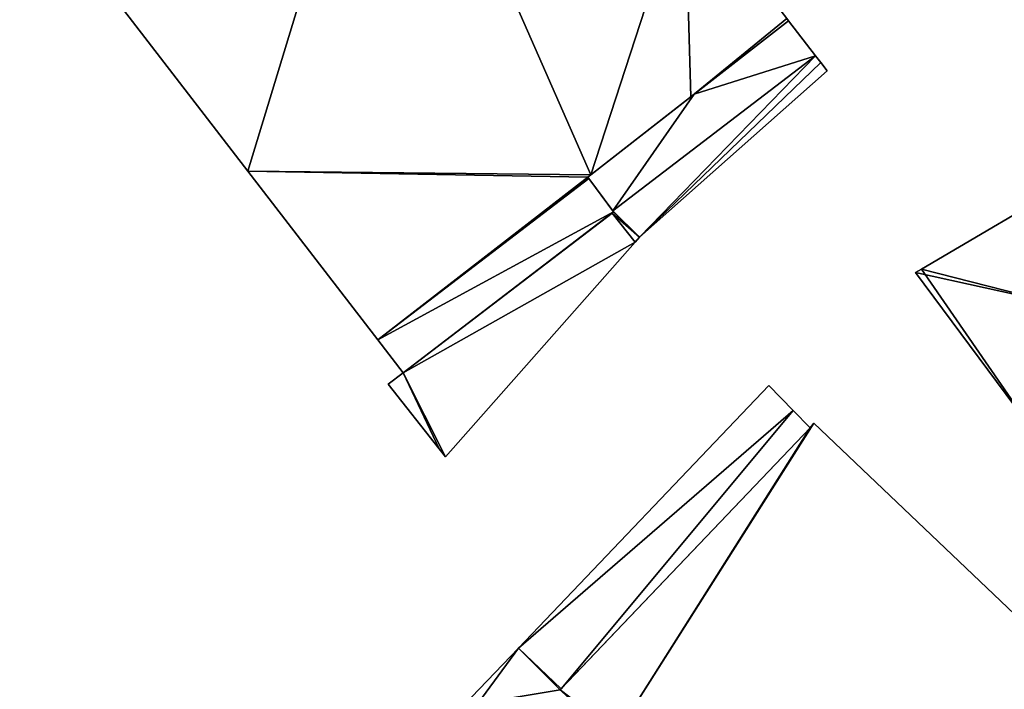
# Model space of a CAD drawing. Units: metres. Extents: x 72465 to 73139, y 352468 to 353013.
# Drawn here: x 72677 to 72757, y 352908 to 352963 of the extents above; entities that cross this region are included whole.
import ezdxf

# ---------------------------------------------------------------- set-up
doc = ezdxf.new("R2010")
doc.units = ezdxf.units.M
for name, color, linetype in [('FacadeFaces', 250, 'Continuous'), ('FloorBoundary', 4, 'Continuous'), ('FloorFaces', 250, 'Continuous'), ('OuterEaves', 4, 'Continuous'), ('RoofFaces', 24, 'Continuous'), ('RoofLines', 2, 'Continuous')]:
    doc.layers.add(name, color=color, linetype=linetype)

msp = doc.modelspace()

# ---------------------------------------------------------------- linework, layer by layer
at = {"layer": 'FacadeFaces'}
for points in [[(72682, 352968.433, 264.666), (72695.911, 352950.366, 253.985), (72695.911, 352950.366, 264.666), (72682, 352968.433, 264.666)], [(72682, 352968.433, 253.985), (72695.911, 352950.366, 253.985), (72682, 352968.433, 264.666), (72682, 352968.433, 253.985)], [(72731.883, 352956.397, 264.666), (72739.797, 352962.573, 253.985), (72739.797, 352962.573, 264.666), (72731.883, 352956.397, 264.666)], [(72731.883, 352956.397, 253.985), (72739.797, 352962.573, 253.985), (72731.883, 352956.397, 264.666), (72731.883, 352956.397, 253.985)], [(72739.797, 352962.573, 260.537), (72739.797, 352962.573, 254.11), (72732.156, 352956.61, 260.521), (72739.797, 352962.573, 260.537)], [(72739.797, 352962.573, 254.11), (72732.156, 352956.61, 254.11), (72732.156, 352956.61, 260.521), (72739.797, 352962.573, 254.11)], [(72739.797, 352962.573, 264.666), (72739.673, 352962.739, 253.985), (72739.673, 352962.739, 264.666), (72739.797, 352962.573, 264.666)], [(72739.797, 352962.573, 253.985), (72739.673, 352962.739, 253.985), (72739.797, 352962.573, 264.666), (72739.797, 352962.573, 253.985)], [(72742.009, 352959.717, 259.937), (72739.797, 352962.573, 254.11), (72739.797, 352962.573, 260.537), (72742.009, 352959.717, 259.937)], [(72742.009, 352959.717, 254.11), (72739.797, 352962.573, 254.11), (72742.009, 352959.717, 259.937), (72742.009, 352959.717, 254.11)], [(72725.55, 352947.134, 259.937), (72742.009, 352959.717, 254.11), (72742.009, 352959.717, 259.937), (72725.55, 352947.134, 259.937)], [(72725.55, 352947.134, 254.11), (72742.009, 352959.717, 254.11), (72725.55, 352947.134, 259.937), (72725.55, 352947.134, 254.11)], [(72742.009, 352959.717, 260.042), (72725.55, 352947.134, 254.11), (72725.55, 352947.134, 260.042), (72742.009, 352959.717, 260.042)], [(72742.009, 352959.717, 254.11), (72725.55, 352947.134, 254.11), (72742.009, 352959.717, 260.042), (72742.009, 352959.717, 254.11)], [(72742.424, 352959.182, 260.042), (72742.009, 352959.717, 254.11), (72742.009, 352959.717, 260.042), (72742.424, 352959.182, 260.042)], [(72742.424, 352959.182, 254.11), (72742.009, 352959.717, 254.11), (72742.424, 352959.182, 260.042), (72742.424, 352959.182, 254.11)], [(72742.946, 352958.508, 260.042), (72742.424, 352959.182, 254.11), (72742.424, 352959.182, 260.042), (72742.946, 352958.508, 260.042)], [(72742.946, 352958.508, 254.11), (72742.424, 352959.182, 254.11), (72742.946, 352958.508, 260.042), (72742.946, 352958.508, 254.11)], [(72727.717, 352944.987, 260.042), (72742.946, 352958.508, 254.11), (72742.946, 352958.508, 260.042), (72727.717, 352944.987, 260.042)], [(72727.717, 352944.987, 254.11), (72742.946, 352958.508, 254.11), (72727.717, 352944.987, 260.042), (72727.717, 352944.987, 254.11)], [(72732.156, 352956.61, 260.521), (72732.156, 352956.61, 254.11), (72723.505, 352949.859, 260.503), (72732.156, 352956.61, 260.521)], [(72732.156, 352956.61, 254.11), (72723.505, 352949.859, 254.11), (72723.505, 352949.859, 260.503), (72732.156, 352956.61, 254.11)], [(72723.755, 352950.054, 264.666), (72731.883, 352956.397, 253.985), (72731.883, 352956.397, 264.666), (72723.755, 352950.054, 264.666)], [(72723.755, 352950.054, 253.985), (72731.883, 352956.397, 253.985), (72723.755, 352950.054, 264.666), (72723.755, 352950.054, 253.985)], [(72695.911, 352950.366, 264.666), (72706.463, 352936.663, 253.985), (72706.463, 352936.663, 264.666), (72695.911, 352950.366, 264.666)], [(72695.911, 352950.366, 253.985), (72706.463, 352936.663, 253.985), (72695.911, 352950.366, 264.666), (72695.911, 352950.366, 253.985)], [(72723.505, 352949.859, 264.666), (72723.755, 352950.054, 253.985), (72723.755, 352950.054, 264.666), (72723.505, 352949.859, 264.666)], [(72723.505, 352949.859, 253.985), (72723.755, 352950.054, 253.985), (72723.505, 352949.859, 264.666), (72723.505, 352949.859, 253.985)], [(72723.586, 352949.752, 264.666), (72723.505, 352949.859, 253.985), (72723.505, 352949.859, 264.666), (72723.586, 352949.752, 264.666)], [(72723.586, 352949.752, 253.985), (72723.505, 352949.859, 253.985), (72723.586, 352949.752, 264.666), (72723.586, 352949.752, 253.985)], [(72723.505, 352949.859, 260.503), (72723.505, 352949.859, 254.11), (72725.55, 352947.134, 259.937), (72723.505, 352949.859, 260.503)], [(72725.55, 352947.134, 259.937), (72723.505, 352949.859, 254.11), (72725.55, 352947.134, 254.11), (72725.55, 352947.134, 259.937)], [(72763.402, 352949.935, 258.694), (72750.596, 352942.408, 253.778), (72750.596, 352942.408, 258.803), (72763.402, 352949.935, 258.694)], [(72763.402, 352949.935, 253.778), (72750.596, 352942.408, 253.778), (72763.402, 352949.935, 258.694), (72763.402, 352949.935, 253.778)], [(72725.611, 352947.053, 264.666), (72723.586, 352949.752, 253.985), (72723.586, 352949.752, 264.666), (72725.611, 352947.053, 264.666)], [(72725.611, 352947.053, 253.985), (72723.586, 352949.752, 253.985), (72725.611, 352947.053, 264.666), (72725.611, 352947.053, 253.985)], [(72708.521, 352933.99, 264.666), (72725.611, 352947.053, 253.985), (72725.611, 352947.053, 264.666), (72708.521, 352933.99, 264.666)], [(72708.521, 352933.99, 253.985), (72725.611, 352947.053, 253.985), (72708.521, 352933.99, 264.666), (72708.521, 352933.99, 253.985)], [(72725.482, 352946.954, 260.042), (72708.521, 352933.99, 254.11), (72708.521, 352933.99, 260.042), (72725.482, 352946.954, 260.042)], [(72725.482, 352946.954, 254.11), (72708.521, 352933.99, 254.11), (72725.482, 352946.954, 260.042), (72725.482, 352946.954, 254.11)], [(72725.611, 352947.053, 260.042), (72725.482, 352946.954, 254.11), (72725.482, 352946.954, 260.042), (72725.611, 352947.053, 260.042)], [(72725.611, 352947.053, 254.11), (72725.482, 352946.954, 254.11), (72725.611, 352947.053, 260.042), (72725.611, 352947.053, 254.11)], [(72725.55, 352947.134, 260.042), (72725.611, 352947.053, 254.11), (72725.611, 352947.053, 260.042), (72725.55, 352947.134, 260.042)], [(72725.55, 352947.134, 254.11), (72725.611, 352947.053, 254.11), (72725.55, 352947.134, 260.042), (72725.55, 352947.134, 254.11)], [(72727.355, 352944.577, 260.042), (72727.717, 352944.987, 254.11), (72727.717, 352944.987, 260.042), (72727.355, 352944.577, 260.042)], [(72727.355, 352944.577, 254.11), (72727.717, 352944.987, 254.11), (72727.355, 352944.577, 260.042), (72727.355, 352944.577, 254.11)], [(72711.959, 352927.162, 260.042), (72711.959, 352927.162, 254.11), (72727.355, 352944.577, 260.042), (72711.959, 352927.162, 260.042)], [(72727.355, 352944.577, 260.042), (72711.959, 352927.162, 254.11), (72727.355, 352944.577, 254.11), (72727.355, 352944.577, 260.042)], [(72750.596, 352942.408, 258.803), (72750.596, 352942.408, 253.778), (72750.112, 352942.123, 258.678), (72750.596, 352942.408, 258.803)], [(72750.596, 352942.408, 253.778), (72750.112, 352942.123, 253.778), (72750.112, 352942.123, 258.678), (72750.596, 352942.408, 253.778)], [(72750.112, 352942.123, 258.678), (72759.662, 352929.258, 253.778), (72759.662, 352929.258, 258.678), (72750.112, 352942.123, 258.678)], [(72750.112, 352942.123, 253.778), (72759.662, 352929.258, 253.778), (72750.112, 352942.123, 258.678), (72750.112, 352942.123, 253.778)], [(72706.463, 352936.663, 264.666), (72708.521, 352933.99, 253.985), (72708.521, 352933.99, 264.666), (72706.463, 352936.663, 264.666)], [(72706.463, 352936.663, 253.985), (72708.521, 352933.99, 253.985), (72706.463, 352936.663, 264.666), (72706.463, 352936.663, 253.985)], [(72708.521, 352933.99, 260.042), (72707.31, 352933.06, 254.11), (72707.31, 352933.06, 260.042), (72708.521, 352933.99, 260.042)], [(72708.521, 352933.99, 254.11), (72707.31, 352933.06, 254.11), (72708.521, 352933.99, 260.042), (72708.521, 352933.99, 254.11)], [(72707.31, 352933.06, 260.042), (72711.441, 352927.819, 254.11), (72711.441, 352927.819, 260.042), (72707.31, 352933.06, 260.042)], [(72707.31, 352933.06, 254.11), (72711.441, 352927.819, 254.11), (72707.31, 352933.06, 260.042), (72707.31, 352933.06, 254.11)], [(72738.213, 352932.959, 259.383), (72717.877, 352911.628, 254.013), (72717.877, 352911.628, 259.383), (72738.213, 352932.959, 259.383)], [(72738.213, 352932.959, 254.013), (72717.877, 352911.628, 254.013), (72738.213, 352932.959, 259.383), (72738.213, 352932.959, 254.013)], [(72740.199, 352930.921, 259.383), (72738.213, 352932.959, 254.013), (72738.213, 352932.959, 259.383), (72740.199, 352930.921, 259.383)], [(72740.199, 352930.921, 254.013), (72738.213, 352932.959, 254.013), (72740.199, 352930.921, 259.383), (72740.199, 352930.921, 254.013)], [(72741.573, 352929.511, 259.383), (72740.199, 352930.921, 254.013), (72740.199, 352930.921, 259.383), (72741.573, 352929.511, 259.383)], [(72741.573, 352929.511, 254.013), (72740.199, 352930.921, 254.013), (72741.573, 352929.511, 259.383), (72741.573, 352929.511, 254.013)], [(72741.874, 352929.892, 263.464), (72741.573, 352929.511, 254.06), (72741.573, 352929.511, 263.464), (72741.874, 352929.892, 263.464)], [(72741.874, 352929.892, 254.06), (72741.573, 352929.511, 254.06), (72741.874, 352929.892, 263.464), (72741.874, 352929.892, 254.06)], [(72767.147, 352905.838, 263.464), (72741.874, 352929.892, 254.06), (72741.874, 352929.892, 263.464), (72767.147, 352905.838, 263.464)], [(72767.147, 352905.838, 254.06), (72741.874, 352929.892, 254.06), (72767.147, 352905.838, 263.464), (72767.147, 352905.838, 254.06)], [(72741.573, 352929.511, 263.464), (72721.277, 352908.244, 254.06), (72721.277, 352908.244, 263.464), (72741.573, 352929.511, 263.464)], [(72741.573, 352929.511, 254.06), (72721.277, 352908.244, 254.06), (72741.573, 352929.511, 263.464), (72741.573, 352929.511, 254.06)], [(72721.346, 352908.316, 259.383), (72741.573, 352929.511, 254.013), (72741.573, 352929.511, 259.383), (72721.346, 352908.316, 259.383)], [(72721.346, 352908.316, 254.013), (72741.573, 352929.511, 254.013), (72721.346, 352908.316, 259.383), (72721.346, 352908.316, 254.013)], [(72711.441, 352927.819, 260.042), (72711.959, 352927.162, 254.11), (72711.959, 352927.162, 260.042), (72711.441, 352927.819, 260.042)], [(72711.441, 352927.819, 254.11), (72711.959, 352927.162, 254.11), (72711.441, 352927.819, 260.042), (72711.441, 352927.819, 254.11)], [(72717.877, 352911.628, 259.383), (72714.075, 352907.64, 254.013), (72714.075, 352907.64, 259.383), (72717.877, 352911.628, 259.383)], [(72717.877, 352911.628, 254.013), (72714.075, 352907.64, 254.013), (72717.877, 352911.628, 259.383), (72717.877, 352911.628, 254.013)], [(72721.277, 352908.244, 259.383), (72721.346, 352908.316, 254.013), (72721.346, 352908.316, 259.383), (72721.277, 352908.244, 259.383)], [(72721.277, 352908.244, 254.013), (72721.346, 352908.316, 254.013), (72721.277, 352908.244, 259.383), (72721.277, 352908.244, 254.013)]]:
    msp.add_3dface(points, dxfattribs=at)
at = {"layer": 'FloorBoundary'}
for points in [[(72702.438, 352993.668, 253.985), (72698.156, 352990.367, 253.985), (72694.737, 352987.74, 253.985), (72677.394, 352974.415, 253.985), (72682, 352968.433, 253.985), (72695.911, 352950.366, 253.985), (72706.463, 352936.663, 253.985), (72708.521, 352933.99, 253.985), (72725.611, 352947.053, 253.985), (72723.586, 352949.752, 253.985), (72723.505, 352949.859, 253.985), (72723.755, 352950.054, 253.985), (72731.883, 352956.397, 253.985), (72739.797, 352962.573, 253.985), (72739.673, 352962.739, 253.985), (72731.393, 352973.498, 253.985), (72719.176, 352989.372, 253.985), (72715.635, 352993.973, 253.985), (72707.636, 352987.907, 253.985), (72707.255, 352987.618, 253.985), (72707.141, 352987.761, 253.985), (72702.438, 352993.668, 253.985)], [(72725.55, 352947.134, 254.11), (72742.009, 352959.717, 254.11), (72739.797, 352962.573, 254.11), (72732.156, 352956.61, 254.11), (72723.505, 352949.859, 254.11), (72725.55, 352947.134, 254.11)], [(72727.355, 352944.577, 254.11), (72727.717, 352944.987, 254.11), (72742.946, 352958.508, 254.11), (72742.424, 352959.182, 254.11), (72742.009, 352959.717, 254.11), (72725.55, 352947.134, 254.11), (72725.611, 352947.053, 254.11), (72725.482, 352946.954, 254.11), (72708.521, 352933.99, 254.11), (72707.31, 352933.06, 254.11), (72711.441, 352927.819, 254.11), (72711.959, 352927.162, 254.11), (72727.355, 352944.577, 254.11)], [(72779.967, 352924.733, 253.778), (72779.32, 352925.828, 253.778), (72779.22, 352925.998, 253.778), (72773.018, 352936.488, 253.778), (72772.889, 352936.707, 253.778), (72772.915, 352936.722, 253.778), (72773.121, 352936.843, 253.778), (72787.224, 352945.1, 253.778), (72787.84, 352945.461, 253.778), (72780.826, 352957.36, 253.778), (72780.205, 352958.413, 253.778), (72779.66, 352958.144, 253.778), (72765.477, 352951.154, 253.778), (72763.402, 352949.935, 253.778), (72750.596, 352942.408, 253.778), (72750.112, 352942.123, 253.778), (72759.662, 352929.258, 253.778), (72768.123, 352917.859, 253.778), (72779.967, 352924.733, 253.778)], [(72721.277, 352908.244, 254.013), (72721.346, 352908.316, 254.013), (72741.573, 352929.511, 254.013), (72740.199, 352930.921, 254.013), (72738.213, 352932.959, 254.013), (72717.877, 352911.628, 254.013), (72714.075, 352907.64, 254.013)], [(72725.896, 352904.709, 254.06), (72746.86, 352884.723, 254.06), (72767.147, 352905.838, 254.06), (72741.874, 352929.892, 254.06), (72741.573, 352929.511, 254.06), (72721.277, 352908.244, 254.06), (72725.467, 352904.245, 254.06), (72725.896, 352904.709, 254.06)]]:
    msp.add_polyline3d(points, dxfattribs=at)
at = {"layer": 'FloorFaces'}
for points in [[(72682, 352968.433, 253.985), (72707.255, 352987.618, 253.985), (72695.911, 352950.366, 253.985), (72682, 352968.433, 253.985)], [(72695.911, 352950.366, 253.985), (72707.255, 352987.618, 253.985), (72723.755, 352950.054, 253.985), (72695.911, 352950.366, 253.985)], [(72723.755, 352950.054, 253.985), (72707.255, 352987.618, 253.985), (72731.393, 352973.498, 253.985), (72723.755, 352950.054, 253.985)], [(72723.755, 352950.054, 253.985), (72731.393, 352973.498, 253.985), (72731.883, 352956.397, 253.985), (72723.755, 352950.054, 253.985)], [(72731.883, 352956.397, 253.985), (72731.393, 352973.498, 253.985), (72739.673, 352962.739, 253.985), (72731.883, 352956.397, 253.985)], [(72731.883, 352956.397, 253.985), (72739.673, 352962.739, 253.985), (72739.797, 352962.573, 253.985), (72731.883, 352956.397, 253.985)], [(72742.009, 352959.717, 254.11), (72732.156, 352956.61, 254.11), (72739.797, 352962.573, 254.11), (72742.009, 352959.717, 254.11)], [(72725.55, 352947.134, 254.11), (72732.156, 352956.61, 254.11), (72742.009, 352959.717, 254.11), (72725.55, 352947.134, 254.11)], [(72727.717, 352944.987, 254.11), (72725.55, 352947.134, 254.11), (72742.009, 352959.717, 254.11), (72727.717, 352944.987, 254.11)], [(72727.717, 352944.987, 254.11), (72742.009, 352959.717, 254.11), (72742.424, 352959.182, 254.11), (72727.717, 352944.987, 254.11)], [(72727.717, 352944.987, 254.11), (72742.424, 352959.182, 254.11), (72742.946, 352958.508, 254.11), (72727.717, 352944.987, 254.11)], [(72725.55, 352947.134, 254.11), (72723.505, 352949.859, 254.11), (72732.156, 352956.61, 254.11), (72725.55, 352947.134, 254.11)], [(72695.911, 352950.366, 253.985), (72723.505, 352949.859, 253.985), (72706.463, 352936.663, 253.985), (72695.911, 352950.366, 253.985)], [(72695.911, 352950.366, 253.985), (72723.755, 352950.054, 253.985), (72723.505, 352949.859, 253.985), (72695.911, 352950.366, 253.985)], [(72706.463, 352936.663, 253.985), (72723.505, 352949.859, 253.985), (72723.586, 352949.752, 253.985), (72706.463, 352936.663, 253.985)], [(72763.402, 352949.935, 253.778), (72759.662, 352929.258, 253.778), (72750.596, 352942.408, 253.778), (72763.402, 352949.935, 253.778)], [(72706.463, 352936.663, 253.985), (72723.586, 352949.752, 253.985), (72725.611, 352947.053, 253.985), (72706.463, 352936.663, 253.985)], [(72706.463, 352936.663, 253.985), (72725.611, 352947.053, 253.985), (72708.521, 352933.99, 253.985), (72706.463, 352936.663, 253.985)], [(72727.355, 352944.577, 254.11), (72708.521, 352933.99, 254.11), (72725.482, 352946.954, 254.11), (72727.355, 352944.577, 254.11)], [(72727.717, 352944.987, 254.11), (72725.482, 352946.954, 254.11), (72725.611, 352947.053, 254.11), (72727.717, 352944.987, 254.11)], [(72727.355, 352944.577, 254.11), (72725.482, 352946.954, 254.11), (72727.717, 352944.987, 254.11), (72727.355, 352944.577, 254.11)], [(72727.717, 352944.987, 254.11), (72725.611, 352947.053, 254.11), (72725.55, 352947.134, 254.11), (72727.717, 352944.987, 254.11)], [(72727.355, 352944.577, 254.11), (72711.959, 352927.162, 254.11), (72708.521, 352933.99, 254.11), (72727.355, 352944.577, 254.11)], [(72750.596, 352942.408, 253.778), (72759.662, 352929.258, 253.778), (72750.112, 352942.123, 253.778), (72750.596, 352942.408, 253.778)], [(72708.521, 352933.99, 254.11), (72711.441, 352927.819, 254.11), (72707.31, 352933.06, 254.11), (72708.521, 352933.99, 254.11)], [(72708.521, 352933.99, 254.11), (72711.959, 352927.162, 254.11), (72711.441, 352927.819, 254.11), (72708.521, 352933.99, 254.11)], [(72740.199, 352930.921, 254.013), (72717.877, 352911.628, 254.013), (72738.213, 352932.959, 254.013), (72740.199, 352930.921, 254.013)], [(72721.346, 352908.316, 254.013), (72717.877, 352911.628, 254.013), (72740.199, 352930.921, 254.013), (72721.346, 352908.316, 254.013)], [(72721.346, 352908.316, 254.013), (72740.199, 352930.921, 254.013), (72741.573, 352929.511, 254.013), (72721.346, 352908.316, 254.013)], [(72725.896, 352904.709, 254.06), (72741.874, 352929.892, 254.06), (72767.147, 352905.838, 254.06), (72725.896, 352904.709, 254.06)], [(72725.896, 352904.709, 254.06), (72741.573, 352929.511, 254.06), (72741.874, 352929.892, 254.06), (72725.896, 352904.709, 254.06)], [(72725.896, 352904.709, 254.06), (72721.277, 352908.244, 254.06), (72741.573, 352929.511, 254.06), (72725.896, 352904.709, 254.06)], [(72717.877, 352911.628, 254.013), (72714.598, 352907.116, 254.013), (72714.075, 352907.64, 254.013), (72717.877, 352911.628, 254.013)], [(72721.277, 352908.244, 254.013), (72714.598, 352907.116, 254.013), (72717.877, 352911.628, 254.013), (72721.277, 352908.244, 254.013)], [(72721.277, 352908.244, 254.013), (72717.877, 352911.628, 254.013), (72721.346, 352908.316, 254.013), (72721.277, 352908.244, 254.013)]]:
    msp.add_3dface(points, dxfattribs=at)
at = {"layer": 'OuterEaves'}
for points in [[(72708.521, 352933.99, 264.666), (72725.611, 352947.053, 264.666), (72723.586, 352949.752, 264.666), (72723.505, 352949.859, 264.666), (72723.755, 352950.054, 264.666), (72731.883, 352956.397, 264.666), (72739.797, 352962.573, 264.666), (72739.673, 352962.739, 264.666), (72731.393, 352973.498, 264.666), (72719.176, 352989.372, 264.666), (72715.635, 352993.973, 264.666), (72707.636, 352987.907, 264.666), (72707.255, 352987.618, 264.666), (72707.141, 352987.761, 264.666), (72702.438, 352993.668, 264.666), (72698.156, 352990.367, 264.666), (72694.737, 352987.74, 264.666), (72677.394, 352974.415, 264.666), (72682, 352968.433, 264.666), (72695.911, 352950.366, 264.666), (72706.463, 352936.663, 264.666), (72708.521, 352933.99, 264.666)], [(72739.797, 352962.573, 260.537), (72732.156, 352956.61, 260.521), (72723.505, 352949.859, 260.503), (72725.55, 352947.134, 259.937), (72742.009, 352959.717, 259.937), (72739.797, 352962.573, 260.537)], [(72742.946, 352958.508, 260.042), (72742.424, 352959.182, 260.042), (72742.009, 352959.717, 260.042), (72725.55, 352947.134, 260.042), (72725.611, 352947.053, 260.042), (72725.482, 352946.954, 260.042), (72708.521, 352933.99, 260.042), (72707.31, 352933.06, 260.042), (72711.441, 352927.819, 260.042), (72711.959, 352927.162, 260.042), (72727.355, 352944.577, 260.042), (72727.717, 352944.987, 260.042), (72742.946, 352958.508, 260.042)], [(72773.121, 352936.843, 258.71), (72787.224, 352945.1, 258.825), (72787.84, 352945.461, 258.676), (72780.826, 352957.36, 258.676), (72780.205, 352958.413, 258.676), (72779.66, 352958.144, 258.803), (72765.477, 352951.154, 258.676), (72763.402, 352949.935, 258.694), (72750.596, 352942.408, 258.803), (72750.112, 352942.123, 258.678), (72759.662, 352929.258, 258.678), (72768.123, 352917.859, 258.678), (72779.967, 352924.733, 258.678), (72779.32, 352925.828, 258.963), (72779.22, 352925.998, 259.008), (72773.018, 352936.488, 258.721), (72772.889, 352936.707, 258.715), (72772.915, 352936.722, 258.709), (72773.121, 352936.843, 258.71)], [(72741.573, 352929.511, 259.383), (72740.199, 352930.921, 259.383), (72738.213, 352932.959, 259.383), (72717.877, 352911.628, 259.383), (72714.075, 352907.64, 259.383)], [(72746.86, 352884.723, 263.464), (72767.147, 352905.838, 263.464), (72741.874, 352929.892, 263.464), (72741.573, 352929.511, 263.464), (72721.277, 352908.244, 263.464), (72725.467, 352904.245, 263.464), (72725.896, 352904.709, 263.464), (72746.86, 352884.723, 263.464)], [(72721.277, 352908.244, 259.383), (72721.346, 352908.316, 259.383), (72741.573, 352929.511, 259.383)]]:
    msp.add_polyline3d(points, dxfattribs=at)
at = {"layer": 'RoofFaces'}
for points in [[(72682, 352968.433, 264.666), (72695.911, 352950.366, 264.666), (72707.255, 352987.618, 264.666), (72682, 352968.433, 264.666)], [(72707.255, 352987.618, 264.666), (72695.911, 352950.366, 264.666), (72723.755, 352950.054, 264.666), (72707.255, 352987.618, 264.666)], [(72731.393, 352973.498, 264.666), (72707.255, 352987.618, 264.666), (72723.755, 352950.054, 264.666), (72731.393, 352973.498, 264.666)], [(72731.883, 352956.397, 264.666), (72731.393, 352973.498, 264.666), (72723.755, 352950.054, 264.666), (72731.883, 352956.397, 264.666)], [(72739.673, 352962.739, 264.666), (72731.393, 352973.498, 264.666), (72731.883, 352956.397, 264.666), (72739.673, 352962.739, 264.666)], [(72739.797, 352962.573, 264.666), (72739.673, 352962.739, 264.666), (72731.883, 352956.397, 264.666), (72739.797, 352962.573, 264.666)], [(72732.156, 352956.61, 260.521), (72742.009, 352959.717, 259.937), (72739.797, 352962.573, 260.537), (72732.156, 352956.61, 260.521)], [(72725.55, 352947.134, 259.937), (72742.009, 352959.717, 259.937), (72732.156, 352956.61, 260.521), (72725.55, 352947.134, 259.937)], [(72725.55, 352947.134, 260.042), (72727.717, 352944.987, 260.042), (72742.009, 352959.717, 260.042), (72725.55, 352947.134, 260.042)], [(72742.009, 352959.717, 260.042), (72727.717, 352944.987, 260.042), (72742.424, 352959.182, 260.042), (72742.009, 352959.717, 260.042)], [(72742.424, 352959.182, 260.042), (72727.717, 352944.987, 260.042), (72742.946, 352958.508, 260.042), (72742.424, 352959.182, 260.042)], [(72723.505, 352949.859, 260.503), (72725.55, 352947.134, 259.937), (72732.156, 352956.61, 260.521), (72723.505, 352949.859, 260.503)], [(72723.755, 352950.054, 264.666), (72695.911, 352950.366, 264.666), (72723.505, 352949.859, 264.666), (72723.755, 352950.054, 264.666)], [(72695.911, 352950.366, 264.666), (72706.463, 352936.663, 264.666), (72723.505, 352949.859, 264.666), (72695.911, 352950.366, 264.666)], [(72723.505, 352949.859, 264.666), (72706.463, 352936.663, 264.666), (72723.586, 352949.752, 264.666), (72723.505, 352949.859, 264.666)], [(72750.596, 352942.408, 258.803), (72761.432, 352939.647, 260.39), (72763.402, 352949.935, 258.694), (72750.596, 352942.408, 258.803)], [(72723.586, 352949.752, 264.666), (72706.463, 352936.663, 264.666), (72725.611, 352947.053, 264.666), (72723.586, 352949.752, 264.666)], [(72725.611, 352947.053, 264.666), (72706.463, 352936.663, 264.666), (72708.521, 352933.99, 264.666), (72725.611, 352947.053, 264.666)], [(72708.521, 352933.99, 260.042), (72727.355, 352944.577, 260.042), (72725.482, 352946.954, 260.042), (72708.521, 352933.99, 260.042)], [(72725.482, 352946.954, 260.042), (72727.717, 352944.987, 260.042), (72725.611, 352947.053, 260.042), (72725.482, 352946.954, 260.042)], [(72727.355, 352944.577, 260.042), (72727.717, 352944.987, 260.042), (72725.482, 352946.954, 260.042), (72727.355, 352944.577, 260.042)], [(72725.611, 352947.053, 260.042), (72727.717, 352944.987, 260.042), (72725.55, 352947.134, 260.042), (72725.611, 352947.053, 260.042)], [(72711.959, 352927.162, 260.042), (72727.355, 352944.577, 260.042), (72708.521, 352933.99, 260.042), (72711.959, 352927.162, 260.042)], [(72750.112, 352942.123, 258.678), (72761.432, 352939.647, 260.39), (72750.596, 352942.408, 258.803), (72750.112, 352942.123, 258.678)], [(72759.662, 352929.258, 258.678), (72761.432, 352939.647, 260.39), (72750.112, 352942.123, 258.678), (72759.662, 352929.258, 258.678)], [(72707.31, 352933.06, 260.042), (72711.441, 352927.819, 260.042), (72708.521, 352933.99, 260.042), (72707.31, 352933.06, 260.042)], [(72711.441, 352927.819, 260.042), (72711.959, 352927.162, 260.042), (72708.521, 352933.99, 260.042), (72711.441, 352927.819, 260.042)], [(72738.213, 352932.959, 259.383), (72717.877, 352911.628, 259.383), (72740.199, 352930.921, 259.383), (72738.213, 352932.959, 259.383)], [(72717.877, 352911.628, 259.383), (72721.346, 352908.316, 259.383), (72740.199, 352930.921, 259.383), (72717.877, 352911.628, 259.383)], [(72740.199, 352930.921, 259.383), (72721.346, 352908.316, 259.383), (72741.573, 352929.511, 259.383), (72740.199, 352930.921, 259.383)], [(72741.874, 352929.892, 263.464), (72725.896, 352904.709, 263.464), (72767.147, 352905.838, 263.464), (72741.874, 352929.892, 263.464)], [(72741.573, 352929.511, 263.464), (72725.896, 352904.709, 263.464), (72741.874, 352929.892, 263.464), (72741.573, 352929.511, 263.464)], [(72721.277, 352908.244, 263.464), (72725.896, 352904.709, 263.464), (72741.573, 352929.511, 263.464), (72721.277, 352908.244, 263.464)], [(72714.075, 352907.64, 259.383), (72714.598, 352907.116, 259.383), (72717.877, 352911.628, 259.383), (72714.075, 352907.64, 259.383)], [(72714.598, 352907.116, 259.383), (72721.277, 352908.244, 259.383), (72717.877, 352911.628, 259.383), (72714.598, 352907.116, 259.383)], [(72721.277, 352908.244, 259.383), (72721.346, 352908.316, 259.383), (72717.877, 352911.628, 259.383), (72721.277, 352908.244, 259.383)]]:
    msp.add_3dface(points, dxfattribs=at)
at = {"layer": 'RoofLines'}
msp.add_polyline3d([(72761.432, 352939.647, 260.39), (72750.596, 352942.408, 258.803)], dxfattribs=at)

doc.saveas('drawing.dxf')
